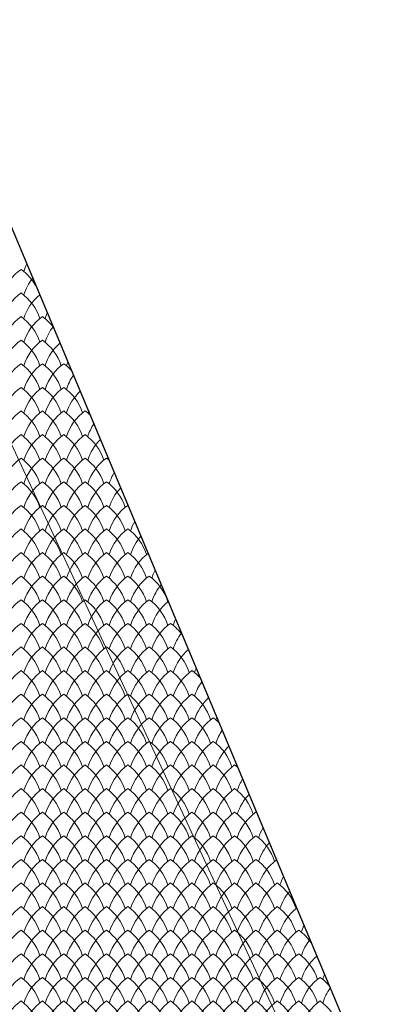
# Model space of a CAD drawing. Units: millimetres. Extents: x 24590 to 69590, y 11057 to 47729.
# Drawn here: x 36891 to 37231, y 26630 to 27552 of the extents above; entities that cross this region are included whole.
import ezdxf

# ---------------------------------------------------------------- set-up
doc = ezdxf.new("R2010")
doc.units = ezdxf.units.MM
doc.header["$MEASUREMENT"] = 0
for name, color, linetype, lineweight in [('Nowe_299-Wymiary Opisy_Nr_pióra__85', 151, 'Continuous', 13), ('Nowe_810-Ogólne_Nr_pióra__2', 251, 'Continuous', 13), ('Nowe_810-Ogólne_Nr_pióra__21', 7, 'Continuous', 25)]:
    doc.layers.add(name, color=color, linetype=linetype, lineweight=lineweight)

# ---------------------------------------------------------------- blocks, each defined once
blk = doc.blocks.new('*X168')
at = {"layer": 'Nowe_810-Ogólne_Nr_pióra__2', "linetype": 'Continuous', "ltscale": 0.1}
for centre, start, end in [((311.355, 190.493), 153.1566, 162.5966), ((310.955, 190.051), 125.2068, 162.5966), ((309.886, 190.051), 26.7558, 54.7932), ((311.355, 190.051), 140.384, 162.5966), ((310.955, 189.609), 125.2068, 162.5966), ((309.886, 189.609), 17.4034, 54.7932), ((311.355, 189.609), 128.9771, 162.5966), ((309.886, 190.051), 17.4034, 18.7209), ((311.755, 189.609), 155.4058, 162.5966), ((310.955, 189.167), 125.2068, 162.5966), ((309.886, 189.167), 17.4034, 54.7932), ((311.355, 189.167), 125.2068, 162.5966), ((310.286, 189.167), 37.2347, 54.7932), ((311.755, 189.167), 142.3014, 162.5966), ((310.955, 188.725), 125.2068, 162.5966), ((309.886, 188.725), 17.4034, 54.7932), ((311.355, 188.725), 125.2068, 162.5966), ((310.286, 188.725), 17.4034, 54.7932), ((311.755, 188.725), 130.7385, 162.5966), ((310.955, 188.283), 125.2068, 162.5966), ((309.886, 188.283), 17.4034, 54.7932), ((311.355, 188.283), 125.2068, 162.5966), ((310.286, 188.283), 17.4034, 54.7932), ((311.755, 188.283), 125.2068, 162.5966), ((310.686, 188.283), 42.89, 54.7932), ((312.155, 188.725), 157.7395, 162.5966), ((312.155, 188.283), 144.2559, 162.5966), ((310.955, 187.841), 125.2068, 162.5966), ((309.886, 187.841), 17.4034, 54.7932), ((311.355, 187.841), 125.2068, 162.5966), ((310.286, 187.841), 17.4034, 54.7932), ((311.755, 187.841), 125.2068, 162.5966), ((310.686, 187.841), 17.4034, 54.7932), ((312.155, 187.841), 132.5177, 162.5966), ((310.955, 187.399), 125.2068, 162.5966), ((309.886, 187.399), 17.4034, 54.7932), ((311.355, 187.399), 125.2068, 162.5966), ((310.286, 187.399), 17.4034, 54.7932), ((311.755, 187.399), 125.2068, 162.5966), ((310.686, 187.399), 17.4034, 54.7932), ((312.155, 187.399), 125.2068, 162.5966), ((311.086, 187.399), 47.3151, 54.7932), ((312.555, 187.841), 160.1725, 162.5966), ((312.555, 187.399), 146.2523, 162.5966), ((310.955, 186.957), 125.2068, 162.5966), ((309.886, 186.957), 17.4034, 54.7932), ((311.355, 186.957), 125.2068, 162.5966), ((310.286, 186.957), 17.4034, 54.7932), ((311.755, 186.957), 125.2068, 162.5966), ((310.686, 186.957), 17.4034, 54.7932), ((312.155, 186.957), 125.2068, 162.5966), ((311.086, 186.957), 17.4034, 54.7932), ((312.555, 186.957), 134.317, 162.5966), ((310.955, 186.515), 125.2068, 162.5966), ((309.886, 186.515), 17.4034, 54.7932), ((311.355, 186.515), 125.2068, 162.5966), ((310.286, 186.515), 17.4034, 54.7932), ((311.755, 186.515), 125.2068, 162.5966), ((310.686, 186.515), 17.4034, 54.7932), ((312.155, 186.515), 125.2068, 162.5966), ((311.086, 186.515), 17.4034, 54.7932), ((312.555, 186.515), 125.2068, 162.5966), ((311.486, 186.515), 51.0929, 54.7932), ((312.955, 186.515), 148.2958, 162.5966), ((310.955, 186.073), 125.2068, 162.5966), ((309.886, 186.073), 17.4034, 54.7932), ((311.355, 186.073), 125.2068, 162.5966), ((310.286, 186.073), 17.4034, 54.7932), ((311.755, 186.073), 125.2068, 162.5966), ((310.686, 186.073), 17.4034, 54.7932), ((312.155, 186.073), 125.2068, 162.5966), ((311.086, 186.073), 17.4034, 54.7932), ((312.555, 186.073), 125.2068, 162.5966), ((311.486, 186.073), 17.4034, 54.7932), ((312.955, 186.073), 136.139, 162.5966), ((310.955, 185.631), 125.2068, 162.5966), ((309.886, 185.631), 17.4034, 54.7932), ((311.355, 185.631), 125.2068, 162.5966), ((310.286, 185.631), 17.4034, 54.7932), ((311.755, 185.631), 125.2068, 162.5966), ((310.686, 185.631), 17.4034, 54.7932), ((312.155, 185.631), 125.2068, 162.5966), ((311.086, 185.631), 17.4034, 54.7932), ((312.555, 185.631), 125.2068, 162.5966), ((311.486, 185.631), 17.4034, 54.7932), ((312.955, 185.631), 125.2068, 162.5966), ((311.886, 185.631), 54.4563, 54.7932), ((313.355, 185.631), 150.3928, 162.5966), ((310.955, 185.189), 125.2068, 162.5966), ((309.886, 185.189), 17.4034, 54.7932), ((311.355, 185.189), 125.2068, 162.5966), ((310.286, 185.189), 17.4034, 54.7932), ((311.755, 185.189), 125.2068, 162.5966), ((310.686, 185.189), 17.4034, 54.7932), ((312.155, 185.189), 125.2068, 162.5966), ((311.086, 185.189), 17.4034, 54.7932), ((312.555, 185.189), 125.2068, 162.5966), ((311.486, 185.189), 17.4034, 54.7932), ((312.955, 185.189), 125.2068, 162.5966), ((311.886, 185.189), 17.4034, 54.7932), ((313.355, 185.189), 137.9864, 162.5966), ((310.955, 184.747), 125.2068, 162.5966), ((309.886, 184.747), 17.4034, 54.7932), ((311.355, 184.747), 125.2068, 162.5966), ((310.286, 184.747), 17.4034, 54.7932), ((311.755, 184.747), 125.2068, 162.5966), ((310.686, 184.747), 17.4034, 54.7932), ((312.155, 184.747), 125.2068, 162.5966), ((311.086, 184.747), 17.4034, 54.7932), ((312.555, 184.747), 125.2068, 162.5966), ((311.486, 184.747), 17.4034, 54.7932), ((312.955, 184.747), 125.2068, 162.5966), ((311.886, 184.747), 17.4034, 54.7932), ((313.355, 184.747), 126.7534, 162.5966), ((313.755, 184.747), 152.5509, 162.5966), ((310.955, 184.305), 125.2068, 162.5966), ((309.886, 184.305), 17.4034, 54.7932), ((311.355, 184.305), 125.2068, 162.5966), ((310.286, 184.305), 17.4034, 54.7932), ((311.755, 184.305), 125.2068, 162.5966), ((310.686, 184.305), 17.4034, 54.7932), ((312.155, 184.305), 125.2068, 162.5966), ((311.086, 184.305), 17.4034, 54.7932), ((312.555, 184.305), 125.2068, 162.5966), ((311.486, 184.305), 17.4034, 54.7932), ((312.955, 184.305), 125.2068, 162.5966), ((311.886, 184.305), 17.4034, 54.7932), ((313.355, 184.305), 125.2068, 162.5966), ((312.286, 184.305), 17.4034, 54.7932), ((313.755, 184.305), 139.8623, 162.5966), ((310.955, 183.863), 125.2068, 162.5966), ((309.886, 183.863), 17.4034, 54.7932), ((311.355, 183.863), 125.2068, 162.5966), ((310.286, 183.863), 17.4034, 54.7932), ((311.755, 183.863), 125.2068, 162.5966), ((310.686, 183.863), 17.4034, 54.7932), ((312.155, 183.863), 125.2068, 162.5966), ((311.086, 183.863), 17.4034, 54.7932), ((312.555, 183.863), 125.2068, 162.5966), ((311.486, 183.863), 17.4034, 54.7932), ((312.955, 183.863), 125.2068, 162.5966), ((311.886, 183.863), 17.4034, 54.7932), ((313.355, 183.863), 125.2068, 162.5966), ((312.286, 183.863), 17.4034, 54.7932), ((313.755, 183.863), 128.4952, 162.5966), ((314.155, 183.863), 154.7789, 162.5966), ((310.955, 183.421), 125.2068, 162.5966), ((309.886, 183.421), 17.4034, 54.7932), ((311.355, 183.421), 125.2068, 162.5966), ((310.286, 183.421), 17.4034, 54.7932), ((311.755, 183.421), 125.2068, 162.5966), ((310.686, 183.421), 17.4034, 54.7932), ((312.155, 183.421), 125.2068, 162.5966), ((311.086, 183.421), 17.4034, 54.7932), ((312.555, 183.421), 125.2068, 162.5966), ((311.486, 183.421), 17.4034, 54.7932), ((312.955, 183.421), 125.2068, 162.5966), ((311.886, 183.421), 17.4034, 54.7932), ((313.355, 183.421), 125.2068, 162.5966), ((312.286, 183.421), 17.4034, 54.7932), ((313.755, 183.421), 125.2068, 162.5966), ((312.686, 183.421), 35.251, 54.7932), ((314.155, 183.421), 141.7702, 162.5966), ((310.955, 182.979), 125.2068, 162.5966), ((309.886, 182.979), 17.4034, 54.7932), ((311.355, 182.979), 125.2068, 162.5966), ((310.286, 182.979), 17.4034, 54.7932), ((311.755, 182.979), 125.2068, 162.5966), ((310.686, 182.979), 17.4034, 54.7932), ((312.155, 182.979), 125.2068, 162.5966), ((311.086, 182.979), 17.4034, 54.7932), ((312.555, 182.979), 125.2068, 162.5966), ((311.486, 182.979), 17.4034, 54.7932), ((312.955, 182.979), 125.2068, 162.5966), ((311.886, 182.979), 17.4034, 54.7932), ((313.355, 182.979), 125.2068, 162.5966), ((312.286, 182.979), 17.4034, 54.7932), ((313.755, 182.979), 125.2068, 162.5966), ((312.686, 182.979), 17.4034, 54.7932), ((314.155, 182.979), 130.2522, 162.5966), ((314.555, 182.979), 157.0881, 162.5966), ((310.955, 182.537), 125.2068, 162.5966), ((309.886, 182.537), 17.4034, 54.7932), ((311.355, 182.537), 125.2068, 162.5966), ((310.286, 182.537), 17.4034, 54.7932), ((311.755, 182.537), 125.2068, 162.5966), ((310.686, 182.537), 17.4034, 54.7932), ((312.155, 182.537), 125.2068, 162.5966), ((311.086, 182.537), 17.4034, 54.7932), ((312.555, 182.537), 125.2068, 162.5966), ((311.486, 182.537), 17.4034, 54.7932), ((312.955, 182.537), 125.2068, 162.5966), ((311.886, 182.537), 17.4034, 54.7932), ((313.355, 182.537), 125.2068, 162.5966), ((312.286, 182.537), 17.4034, 54.7932), ((313.755, 182.537), 125.2068, 162.5966), ((312.686, 182.537), 17.4034, 54.7932), ((314.155, 182.537), 125.2068, 162.5966), ((313.086, 182.537), 41.4993, 54.7932), ((314.555, 182.537), 143.7141, 162.5966), ((310.955, 182.095), 125.2068, 162.5966), ((309.886, 182.095), 17.4034, 54.7932), ((311.355, 182.095), 125.2068, 162.5966), ((310.286, 182.095), 17.4034, 54.7932), ((311.755, 182.095), 125.2068, 162.5966), ((310.686, 182.095), 17.4034, 54.7932), ((312.155, 182.095), 125.2068, 162.5966), ((311.086, 182.095), 17.4034, 54.7932), ((312.555, 182.095), 125.2068, 162.5966), ((311.486, 182.095), 17.4034, 54.7932), ((312.955, 182.095), 125.2068, 162.5966), ((311.886, 182.095), 17.4034, 54.7932), ((313.355, 182.095), 125.2068, 162.5966), ((312.286, 182.095), 17.4034, 54.7932), ((313.755, 182.095), 125.2068, 162.5966), ((312.686, 182.095), 17.4034, 54.7932), ((314.155, 182.095), 125.2068, 162.5966), ((313.086, 182.095), 17.4034, 54.7932), ((314.555, 182.095), 132.0262, 162.5966), ((310.955, 181.653), 125.2068, 162.5966), ((309.886, 181.653), 17.4034, 54.7932), ((311.355, 181.653), 125.2068, 162.5966), ((310.286, 181.653), 17.4034, 54.7932), ((311.755, 181.653), 125.2068, 162.5966), ((310.686, 181.653), 17.4034, 54.7932), ((312.155, 181.653), 125.2068, 162.5966), ((311.086, 181.653), 17.4034, 54.7932), ((312.555, 181.653), 125.2068, 162.5966), ((311.486, 181.653), 17.4034, 54.7932), ((312.955, 181.653), 125.2068, 162.5966), ((311.886, 181.653), 17.4034, 54.7932), ((313.355, 181.653), 125.2068, 162.5966), ((312.286, 181.653), 17.4034, 54.7932), ((313.755, 181.653), 125.2068, 162.5966), ((312.686, 181.653), 17.4034, 54.7932), ((314.155, 181.653), 125.2068, 162.5966), ((313.086, 181.653), 17.4034, 54.7932), ((314.555, 181.653), 125.2068, 162.5966), ((313.486, 181.653), 46.1766, 54.7932), ((314.955, 182.095), 159.4921, 162.5966), ((314.955, 181.653), 145.6985, 162.5966), ((310.955, 181.211), 125.2068, 162.5966), ((309.886, 181.211), 17.4034, 54.7932), ((311.355, 181.211), 125.2068, 162.5966), ((310.286, 181.211), 17.4034, 54.7932), ((311.755, 181.211), 125.2068, 162.5966), ((310.686, 181.211), 17.4034, 54.7932), ((312.155, 181.211), 125.2068, 162.5966), ((311.086, 181.211), 17.4034, 54.7932), ((312.555, 181.211), 125.2068, 162.5966), ((311.486, 181.211), 17.4034, 54.7932), ((312.955, 181.211), 125.2068, 162.5966), ((311.886, 181.211), 17.4034, 54.7932), ((313.355, 181.211), 125.2068, 162.5966), ((312.286, 181.211), 17.4034, 54.7932), ((313.755, 181.211), 125.2068, 162.5966), ((312.686, 181.211), 17.4034, 54.7932), ((314.155, 181.211), 125.2068, 162.5966), ((313.086, 181.211), 17.4034, 54.7932), ((314.555, 181.211), 125.2068, 162.5966), ((313.486, 181.211), 17.4034, 54.7932), ((314.955, 181.211), 133.8198, 162.5966), ((310.955, 180.769), 125.2068, 162.5966), ((309.886, 180.769), 17.4034, 54.7932), ((311.355, 180.769), 125.2068, 162.5966), ((310.286, 180.769), 17.4034, 54.7932), ((311.755, 180.769), 125.2068, 162.5966), ((310.686, 180.769), 17.4034, 54.7932), ((312.155, 180.769), 125.2068, 162.5966), ((311.086, 180.769), 17.4034, 54.7932), ((312.555, 180.769), 125.2068, 162.5966), ((311.486, 180.769), 17.4034, 54.7932), ((312.955, 180.769), 125.2068, 162.5966), ((311.886, 180.769), 17.4034, 54.7932), ((313.355, 180.769), 125.2068, 162.5966), ((312.286, 180.769), 17.4034, 54.7932), ((313.755, 180.769), 125.2068, 162.5966), ((312.686, 180.769), 17.4034, 54.7932), ((314.155, 180.769), 125.2068, 162.5966), ((313.086, 180.769), 17.4034, 54.7932), ((314.555, 180.769), 125.2068, 162.5966), ((313.486, 180.769), 17.4034, 54.7932), ((314.955, 180.769), 125.2068, 162.5966), ((313.886, 180.769), 50.1016, 54.7932), ((315.355, 181.211), 162.0085, 162.5966), ((315.355, 180.769), 147.7284, 162.5966), ((310.955, 180.327), 125.2068, 162.5966), ((309.886, 180.327), 17.4034, 54.7932), ((311.355, 180.327), 125.2068, 162.5966), ((310.286, 180.327), 17.4034, 54.7932), ((311.755, 180.327), 125.2068, 162.5966), ((310.686, 180.327), 17.4034, 54.7932), ((312.155, 180.327), 125.2068, 162.5966), ((311.086, 180.327), 17.4034, 54.7932), ((312.555, 180.327), 125.2068, 162.5966), ((311.486, 180.327), 17.4034, 54.7932), ((312.955, 180.327), 125.2068, 162.5966), ((311.886, 180.327), 17.4034, 54.7932), ((313.355, 180.327), 125.2068, 162.5966), ((312.286, 180.327), 17.4034, 54.7932), ((313.755, 180.327), 125.2068, 162.5966), ((312.686, 180.327), 17.4034, 54.7932), ((314.155, 180.327), 125.2068, 162.5966), ((313.086, 180.327), 17.4034, 54.7932), ((314.555, 180.327), 125.2068, 162.5966), ((313.486, 180.327), 17.4034, 54.7932), ((314.955, 180.327), 125.2068, 162.5966), ((313.886, 180.327), 17.4034, 54.7932), ((315.355, 180.327), 135.6352, 162.5966), ((310.955, 179.885), 125.2068, 162.5966), ((309.886, 179.885), 17.4034, 54.7932), ((311.355, 179.885), 125.2068, 162.5966), ((310.286, 179.885), 17.4034, 54.7932), ((311.755, 179.885), 125.2068, 162.5966), ((310.686, 179.885), 17.4034, 54.7932), ((312.155, 179.885), 125.2068, 162.5966), ((311.086, 179.885), 17.4034, 54.7932), ((312.555, 179.885), 125.2068, 162.5966), ((311.486, 179.885), 17.4034, 54.7932), ((312.955, 179.885), 125.2068, 162.5966), ((311.886, 179.885), 17.4034, 54.7932), ((313.355, 179.885), 125.2068, 162.5966), ((312.286, 179.885), 17.4034, 54.7932), ((313.755, 179.885), 125.2068, 162.5966), ((312.686, 179.885), 17.4034, 54.7932), ((314.155, 179.885), 125.2068, 162.5966), ((313.086, 179.885), 17.4034, 54.7932), ((314.555, 179.885), 125.2068, 162.5966), ((313.486, 179.885), 17.4034, 54.7932), ((314.955, 179.885), 125.2068, 162.5966), ((313.886, 179.885), 17.4034, 54.7932), ((315.355, 179.885), 125.2068, 162.5966), ((314.286, 179.885), 53.564, 54.7932), ((315.755, 179.885), 149.81, 162.5966), ((310.955, 179.443), 125.2068, 162.5966), ((309.886, 179.443), 17.4034, 54.7932), ((311.355, 179.443), 125.2068, 162.5966), ((310.286, 179.443), 17.4034, 54.7932), ((311.755, 179.443), 125.2068, 162.5966), ((310.686, 179.443), 17.4034, 54.7932), ((312.155, 179.443), 125.2068, 162.5966), ((311.086, 179.443), 17.4034, 54.7932), ((312.555, 179.443), 125.2068, 162.5966), ((311.486, 179.443), 17.4034, 54.7932), ((312.955, 179.443), 125.2068, 162.5966), ((311.886, 179.443), 17.4034, 54.7932), ((313.355, 179.443), 125.2068, 162.5966), ((312.286, 179.443), 17.4034, 54.7932), ((313.755, 179.443), 125.2068, 162.5966), ((312.686, 179.443), 17.4034, 54.7932), ((314.155, 179.443), 125.2068, 162.5966), ((313.086, 179.443), 17.4034, 54.7932), ((314.555, 179.443), 125.2068, 162.5966), ((313.486, 179.443), 17.4034, 54.7932), ((314.955, 179.443), 125.2068, 162.5966), ((313.886, 179.443), 17.4034, 54.7932), ((315.355, 179.443), 125.2068, 162.5966), ((314.286, 179.443), 17.4034, 54.7932), ((315.755, 179.443), 137.4753, 162.5966), ((310.955, 179.001), 125.2068, 162.5966), ((309.886, 179.001), 17.4034, 54.7932), ((311.355, 179.001), 125.2068, 162.5966), ((310.286, 179.001), 17.4034, 54.7932), ((311.755, 179.001), 125.2068, 162.5966), ((310.686, 179.001), 17.4034, 54.7932), ((312.155, 179.001), 125.2068, 162.5966), ((311.086, 179.001), 17.4034, 54.7932), ((312.555, 179.001), 125.2068, 162.5966), ((311.486, 179.001), 17.4034, 54.7932), ((312.955, 179.001), 125.2068, 162.5966), ((311.886, 179.001), 17.4034, 54.7932), ((313.355, 179.001), 125.2068, 162.5966), ((312.286, 179.001), 17.4034, 54.7932), ((313.755, 179.001), 125.2068, 162.5966), ((312.686, 179.001), 17.4034, 54.7932), ((314.155, 179.001), 125.2068, 162.5966), ((313.086, 179.001), 17.4034, 54.7932), ((314.555, 179.001), 125.2068, 162.5966), ((313.486, 179.001), 17.4034, 54.7932), ((314.955, 179.001), 125.2068, 162.5966), ((313.886, 179.001), 17.4034, 54.7932), ((315.355, 179.001), 125.2068, 162.5966), ((314.286, 179.001), 17.4034, 54.7932), ((315.755, 179.001), 126.2765, 162.5966), ((316.155, 179.001), 151.9504, 162.5966), ((310.955, 178.559), 125.2068, 162.5966), ((309.886, 178.559), 17.4034, 54.7932), ((311.355, 178.559), 125.2068, 162.5966), ((310.286, 178.559), 17.4034, 54.7932), ((311.755, 178.559), 125.2068, 162.5966), ((310.686, 178.559), 17.4034, 54.7932), ((312.155, 178.559), 125.2068, 162.5966), ((311.086, 178.559), 17.4034, 54.7932), ((312.555, 178.559), 125.2068, 162.5966), ((311.486, 178.559), 17.4034, 54.7932), ((312.955, 178.559), 125.2068, 162.5966), ((311.886, 178.559), 17.4034, 54.7932), ((313.355, 178.559), 125.2068, 162.5966), ((312.286, 178.559), 17.4034, 54.7932), ((313.755, 178.559), 125.2068, 162.5966), ((312.686, 178.559), 17.4034, 54.7932), ((314.155, 178.559), 125.2068, 162.5966), ((313.086, 178.559), 17.4034, 54.7932), ((314.555, 178.559), 125.2068, 162.5966), ((313.486, 178.559), 17.4034, 54.7932), ((314.955, 178.559), 125.2068, 162.5966), ((313.886, 178.559), 17.4034, 54.7932), ((315.355, 178.559), 125.2068, 162.5966), ((314.286, 178.559), 17.4034, 54.7932), ((315.755, 178.559), 125.2068, 162.5966), ((314.686, 178.559), 17.4034, 54.7932), ((316.155, 178.559), 139.343, 162.5966), ((310.955, 178.117), 125.2068, 162.5966), ((309.886, 178.117), 17.4034, 54.7932), ((311.355, 178.117), 125.2068, 162.5966), ((310.286, 178.117), 17.4034, 54.7932), ((311.755, 178.117), 125.2068, 162.5966), ((310.686, 178.117), 17.4034, 54.7932), ((312.155, 178.117), 125.2068, 162.5966), ((311.086, 178.117), 17.4034, 54.7932), ((312.555, 178.117), 125.2068, 162.5966), ((311.486, 178.117), 17.4034, 54.7932), ((312.955, 178.117), 125.2068, 162.5966), ((311.886, 178.117), 17.4034, 54.7932), ((313.355, 178.117), 125.2068, 162.5966), ((312.286, 178.117), 17.4034, 54.7932), ((313.755, 178.117), 125.2068, 162.5966), ((312.686, 178.117), 17.4034, 54.7932), ((314.155, 178.117), 125.2068, 162.5966), ((313.086, 178.117), 17.4034, 54.7932), ((314.555, 178.117), 125.2068, 162.5966), ((313.486, 178.117), 17.4034, 54.7932), ((314.955, 178.117), 125.2068, 162.5966), ((313.886, 178.117), 17.4034, 54.7932), ((315.355, 178.117), 125.2068, 162.5966), ((314.286, 178.117), 17.4034, 54.7932), ((315.755, 178.117), 125.2068, 162.5966), ((314.686, 178.117), 17.4034, 54.7932), ((316.155, 178.117), 128.0145, 162.5966), ((316.555, 178.117), 154.1582, 162.5966), ((310.955, 177.675), 125.2068, 162.5966), ((309.886, 177.675), 17.4034, 54.7932), ((311.355, 177.675), 125.2068, 162.5966), ((310.286, 177.675), 17.4034, 54.7932), ((311.755, 177.675), 125.2068, 162.5966), ((310.686, 177.675), 17.4034, 54.7932), ((312.155, 177.675), 125.2068, 162.5966), ((311.086, 177.675), 17.4034, 54.7932), ((312.555, 177.675), 125.2068, 162.5966), ((311.486, 177.675), 17.4034, 54.7932), ((312.955, 177.675), 125.2068, 162.5966), ((311.886, 177.675), 17.4034, 54.7932), ((313.355, 177.675), 125.2068, 162.5966), ((312.286, 177.675), 17.4034, 54.7932), ((313.755, 177.675), 125.2068, 162.5966), ((312.686, 177.675), 17.4034, 54.7932), ((314.155, 177.675), 125.2068, 162.5966), ((313.086, 177.675), 17.4034, 54.7932), ((314.555, 177.675), 125.2068, 162.5966), ((313.486, 177.675), 17.4034, 54.7932), ((314.955, 177.675), 125.2068, 162.5966), ((313.886, 177.675), 17.4034, 54.7932), ((315.355, 177.675), 125.2068, 162.5966), ((314.286, 177.675), 17.4034, 54.7932), ((315.755, 177.675), 125.2068, 162.5966), ((314.686, 177.675), 17.4034, 54.7932), ((316.155, 177.675), 125.2068, 162.5966), ((315.086, 177.675), 32.8939, 54.7932), ((316.555, 177.675), 141.2418, 162.5966), ((310.955, 177.233), 125.2068, 162.5966), ((309.886, 177.233), 17.4034, 54.7932), ((311.355, 177.233), 125.2068, 162.5966), ((310.286, 177.233), 17.4034, 54.7932), ((311.755, 177.233), 125.2068, 162.5966), ((310.686, 177.233), 17.4034, 54.7932), ((312.155, 177.233), 125.2068, 162.5966), ((311.086, 177.233), 17.4034, 54.7932), ((312.555, 177.233), 125.2068, 162.5966), ((311.486, 177.233), 17.4034, 54.7932), ((312.955, 177.233), 125.2068, 162.5966), ((311.886, 177.233), 17.4034, 54.7932), ((313.355, 177.233), 125.2068, 162.5966), ((312.286, 177.233), 17.4034, 54.7932), ((313.755, 177.233), 125.2068, 162.5966), ((312.686, 177.233), 17.4034, 54.7932), ((314.155, 177.233), 125.2068, 162.5966), ((313.086, 177.233), 17.4034, 54.7932), ((314.555, 177.233), 125.2068, 162.5966), ((313.486, 177.233), 17.4034, 54.7932), ((314.955, 177.233), 125.2068, 162.5966), ((313.886, 177.233), 17.4034, 54.7932), ((315.355, 177.233), 125.2068, 162.5966), ((314.286, 177.233), 17.4034, 54.7932), ((315.755, 177.233), 125.2068, 162.5966), ((314.686, 177.233), 17.4034, 54.7932), ((316.155, 177.233), 125.2068, 162.5966), ((315.086, 177.233), 17.4034, 54.7932), ((316.555, 177.233), 129.7671, 162.5966), ((316.955, 177.233), 156.4438, 162.5966), ((310.955, 176.791), 125.2068, 162.5966), ((309.886, 176.791), 17.4034, 54.7932), ((311.355, 176.791), 125.2068, 162.5966), ((310.286, 176.791), 17.4034, 54.7932), ((311.755, 176.791), 125.2068, 162.5966), ((310.686, 176.791), 17.4034, 54.7932), ((312.155, 176.791), 125.2068, 162.5966), ((311.086, 176.791), 17.4034, 54.7932), ((312.555, 176.791), 125.2068, 162.5966), ((311.486, 176.791), 17.4034, 54.7932), ((312.955, 176.791), 125.2068, 162.5966), ((311.886, 176.791), 17.4034, 54.7932), ((313.355, 176.791), 125.2068, 162.5966), ((312.286, 176.791), 17.4034, 54.7932), ((313.755, 176.791), 125.2068, 162.5966), ((312.686, 176.791), 17.4034, 54.7932), ((314.155, 176.791), 125.2068, 162.5966), ((313.086, 176.791), 17.4034, 54.7932), ((314.555, 176.791), 125.2068, 162.5966), ((313.486, 176.791), 17.4034, 54.7932), ((314.955, 176.791), 125.2068, 162.5966), ((313.886, 176.791), 17.4034, 54.7932), ((315.355, 176.791), 125.2068, 162.5966), ((314.286, 176.791), 17.4034, 54.7932), ((315.755, 176.791), 125.2068, 162.5966), ((314.686, 176.791), 17.4034, 54.7932), ((316.155, 176.791), 125.2068, 162.5966), ((315.086, 176.791), 17.4034, 54.7932), ((316.555, 176.791), 125.2068, 162.5966), ((315.486, 176.791), 40.0012, 54.7932), ((316.955, 176.791), 143.1754, 162.5966), ((310.955, 176.349), 125.2068, 162.5966), ((309.886, 176.349), 17.4034, 54.7932), ((311.355, 176.349), 125.2068, 162.5966), ((310.286, 176.349), 17.4034, 54.7932), ((311.755, 176.349), 125.2068, 162.5966), ((310.686, 176.349), 17.4034, 54.7932), ((312.155, 176.349), 125.2068, 162.5966), ((311.086, 176.349), 17.4034, 54.7932), ((312.555, 176.349), 125.2068, 162.5966), ((311.486, 176.349), 17.4034, 54.7932), ((312.955, 176.349), 125.2068, 162.5966), ((311.886, 176.349), 17.4034, 54.7932), ((313.355, 176.349), 125.2068, 162.5966), ((312.286, 176.349), 17.4034, 54.7932), ((313.755, 176.349), 125.2068, 162.5966), ((312.686, 176.349), 17.4034, 54.7932), ((314.155, 176.349), 125.2068, 162.5966), ((313.086, 176.349), 17.4034, 54.7932), ((314.555, 176.349), 125.2068, 162.5966), ((313.486, 176.349), 17.4034, 54.7932), ((314.955, 176.349), 125.2068, 162.5966), ((313.886, 176.349), 17.4034, 54.7932), ((315.355, 176.349), 125.2068, 162.5966), ((314.286, 176.349), 17.4034, 54.7932), ((315.755, 176.349), 125.2068, 162.5966), ((314.686, 176.349), 17.4034, 54.7932), ((316.155, 176.349), 125.2068, 162.5966), ((315.086, 176.349), 17.4034, 54.7932), ((316.555, 176.349), 125.2068, 162.5966), ((315.486, 176.349), 17.4034, 54.7932)]:
    blk.add_arc(centre, 0.927, start, end, dxfattribs=at)

msp = doc.modelspace()

# ---------------------------------------------------------------- linework, layer by layer
at = {"layer": 'Nowe_299-Wymiary Opisy_Nr_pióra__85', "linetype": 'Continuous', "ltscale": 0.1}
msp.add_line((38744.89, 23144.96), (35847.84, 29384.62), dxfattribs=at)
at = {"layer": 'Nowe_810-Ogólne_Nr_pióra__21', "linetype": 'Continuous', "ltscale": 0.1}
for p, q in [((36003.09, 29458.08), (37104.68, 26829.58)), ((37104.68, 26829.58), (37990.81, 24715.21))]:
    msp.add_line(p, q, dxfattribs=at)

# ---------------------------------------------------------------- block references
at = {"color": 151, "linetype": 'Continuous', "lineweight": 13, "ltscale": 0.1, "xscale": 50, "yscale": 50, "zscale": 50}
msp.add_blockref('*X168', (21371.2, 17778.17), dxfattribs=at)

doc.saveas('drawing.dxf')
